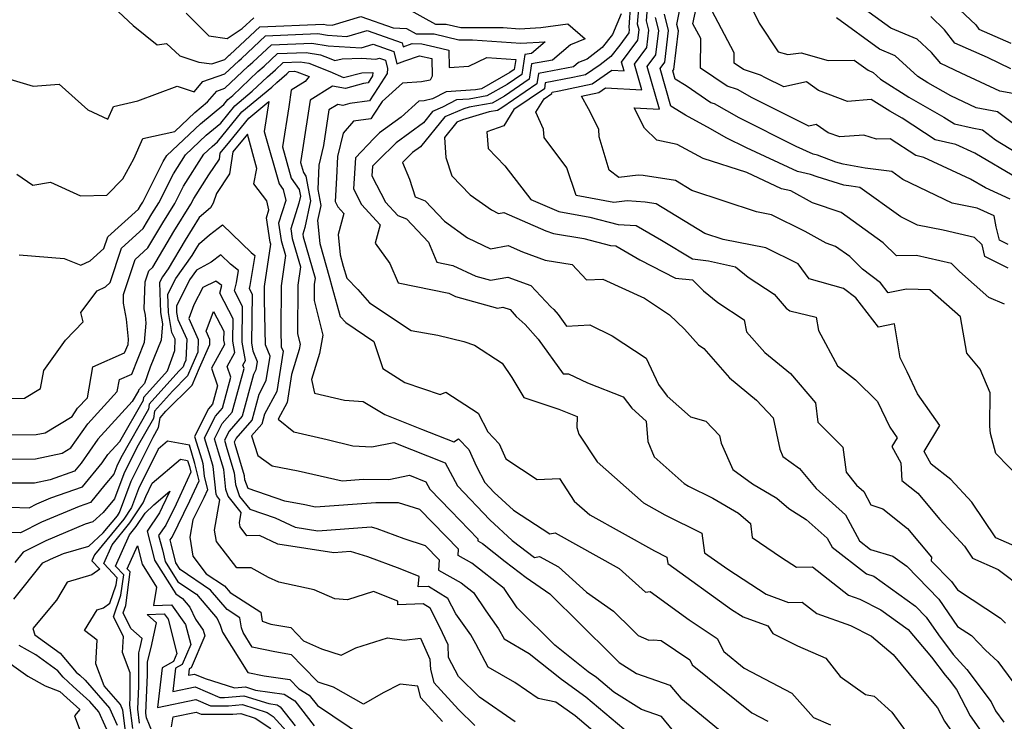
# Model space of a CAD drawing. Extents: x 1966594 to 1974796, y 2863029 to 2866063.
# Drawn here: x 1966936 to 1967134, y 2864958 to 2865099 of the extents above; entities that cross this region are included whole.
import ezdxf

# ---------------------------------------------------------------- set-up
doc = ezdxf.new("R2010")
doc.units = 0

msp = doc.modelspace()

# ---------------------------------------------------------------- linework, layer by layer
at = {"layer": 'Unknown_Line_Type', "color": 0}
for points in [[(1967120.51, 2865105.44, 3086), (1967128.02, 2865098.34, 3086), (1967128.64, 2865097.52, 3086), (1967135.04, 2865094.68, 3086)], [(1967058.64, 2865102.82, 3062), (1967058.26, 2865097.8, 3062), (1967058.36, 2865097.43, 3062), (1967058.28, 2865096.73, 3062), (1967056.45, 2865094.27, 3062), (1967054.66, 2865092, 3062), (1967052.49, 2865090.32, 3062), (1967049.58, 2865088.3, 3062), (1967047.05, 2865087.76, 3062), (1967041.49, 2865086.73, 3062), (1967041.3, 2865085.51, 3062), (1967035.19, 2865081.36, 3062), (1967033.15, 2865078.1, 3062), (1967029.73, 2865076.88, 3062), (1967030.03, 2865073.51, 3062), (1967033.38, 2865070.02, 3062), (1967038.59, 2865063.28, 3062), (1967044.21, 2865060.88, 3062), (1967050.47, 2865059.72, 3062), (1967056.1, 2865058.26, 3062), (1967059.77, 2865058.05, 3062), (1967064.87, 2865055.07, 3062), (1967071.05, 2865051.32, 3062), (1967074.28, 2865050.97, 3062), (1967079.72, 2865049.75, 3062), (1967082.26, 2865047.68, 3062), (1967087.47, 2865044.25, 3062), (1967089.87, 2865041.41, 3062), (1967090.66, 2865040.9, 3062), (1967095.93, 2865039.61, 3062), (1967096.43, 2865036.97, 3062), (1967100.25, 2865029.81, 3062), (1967103.81, 2865027.06, 3062), (1967108.25, 2865022.65, 3062), (1967110.72, 2865017.49, 3062), (1967112.2, 2865015.38, 3062), (1967111.15, 2865013.62, 3062), (1967112.97, 2865010.38, 3062), (1967113.16, 2865006.81, 3062), (1967116.35, 2865004.24, 3062), (1967120.77, 2864998.99, 3062), (1967125.73, 2864993.6, 3062), (1967127.34, 2864991.22, 3062), (1967132.52, 2864988.93, 3062), (1967137.65, 2864985.02, 3062)], [(1967082.04, 2865103.64, 3078), (1967084.47, 2865098.68, 3078), (1967088.29, 2865092.97, 3078), (1967090.23, 2865092.42, 3078), (1967092.93, 2865092.72, 3078), (1967098.34, 2865091.22, 3078), (1967103.57, 2865091.27, 3078), (1967106.38, 2865089.24, 3078), (1967107.41, 2865088.8, 3078), (1967108.89, 2865087.46, 3078), (1967114.57, 2865083.86, 3078), (1967121.59, 2865079.82, 3078), (1967123.72, 2865078.44, 3078), (1967127.26, 2865077.65, 3078), (1967129.37, 2865077.27, 3078), (1967131.98, 2865075.29, 3078), (1967139.38, 2865070.79, 3078)], [(1967135.46, 2865084.54, 3082), (1967132.86, 2865085.01, 3082), (1967125.07, 2865088.68, 3082), (1967120.97, 2865090.63, 3082), (1967119.14, 2865092.84, 3082), (1967116.25, 2865095.47, 3082), (1967110.92, 2865097.73, 3082), (1967102.21, 2865104.04, 3082)], [(1966955.66, 2865100.97, 3056), (1966958.62, 2865098.22, 3056), (1966963.47, 2865094.33, 3056), (1966965.37, 2865094.62, 3056), (1966968.05, 2865092.17, 3056), (1966971.87, 2865090.88, 3056), (1966974.47, 2865090.51, 3056), (1966977.08, 2865091.42, 3056), (1966977.94, 2865092.24, 3056), (1966978.11, 2865092.38, 3056), (1966984.07, 2865097.96, 3056), (1966996.92, 2865098.5, 3056), (1966997.49, 2865098.4, 3056), (1966998.63, 2865098.33, 3056), (1967004.43, 2865100.05, 3056), (1967010.88, 2865097.74, 3056), (1967013.59, 2865097.65, 3056), (1967015.54, 2865096.59, 3056), (1967019.12, 2865096.53, 3056), (1967024.12, 2865095.36, 3056), (1967026.84, 2865095.36, 3056), (1967036.56, 2865094.69, 3056), (1967041.43, 2865094.95, 3056), (1967038.73, 2865092.63, 3056), (1967037.36, 2865092.38, 3056), (1967036.75, 2865088.42, 3056), (1967033.8, 2865086.41, 3056), (1967029.71, 2865084.07, 3056), (1967026.16, 2865083.45, 3056), (1967023.64, 2865083.29, 3056), (1967020.85, 2865081.82, 3056), (1967018.83, 2865080.97, 3056), (1967017, 2865078.69, 3056), (1967011.48, 2865074.67, 3056), (1967007.93, 2865071.2, 3056), (1967006.76, 2865069.97, 3056), (1967006.64, 2865068, 3056), (1967009.36, 2865062.75, 3056), (1967011.82, 2865060.07, 3056), (1967013.56, 2865059.38, 3056), (1967018.02, 2865054.66, 3056), (1967019.69, 2865050.67, 3056), (1967022.93, 2865050.01, 3056), (1967027.54, 2865047.84, 3056), (1967030.47, 2865047.03, 3056), (1967033.96, 2865047.67, 3056), (1967038.57, 2865046, 3056), (1967042.6, 2865041.68, 3056), (1967043.19, 2865041.15, 3056), (1967044.06, 2865040.16, 3056), (1967045.73, 2865037.82, 3056), (1967050.42, 2865038.05, 3056), (1967054.93, 2865035.89, 3056), (1967061.75, 2865031.39, 3056), (1967064.26, 2865026.09, 3056), (1967065.99, 2865023.75, 3056), (1967070.68, 2865019.61, 3056), (1967073.75, 2865018.75, 3056), (1967076.53, 2865015.83, 3056), (1967076.84, 2865014.31, 3056), (1967079.15, 2865009.02, 3056), (1967083.16, 2865006.12, 3056), (1967088, 2865003.27, 3056), (1967090.44, 2865001.17, 3056), (1967093.94, 2864998.97, 3056), (1967098.13, 2864995.24, 3056), (1967099.12, 2864993.4, 3056), (1967106.05, 2864988.06, 3056), (1967107.55, 2864987.6, 3056), (1967115.91, 2864981.57, 3056), (1967118.07, 2864979.35, 3056), (1967120.52, 2864975.78, 3056), (1967123.5, 2864971.8, 3056), (1967126.21, 2864968.81, 3056), (1967131.11, 2864962.3, 3056), (1967132.01, 2864960.53, 3056), (1967133.66, 2864958.21, 3056)], [(1966969.3, 2865100.7, 3058), (1966973.88, 2865096.14, 3058), (1966977.56, 2865095.61, 3058), (1966980.58, 2865097.6, 3058), (1966982.88, 2865099.75, 3058)], [(1967013.71, 2865101.62, 3058), (1967019.42, 2865098.53, 3058), (1967021.55, 2865098.5, 3058), (1967024.52, 2865097.8, 3058), (1967033.04, 2865097.81, 3058), (1967036.28, 2865097.58, 3058), (1967040.57, 2865097.82, 3058), (1967045.99, 2865098.54, 3058), (1967049.5, 2865095.57, 3058), (1967046.54, 2865094.38, 3058), (1967042.94, 2865091.27, 3058), (1967038.74, 2865090.5, 3058), (1967038.27, 2865087.45, 3058), (1967033.27, 2865084.05, 3058), (1967030.79, 2865082.63, 3058), (1967026.2, 2865081.83, 3058), (1967025.1, 2865081.51, 3058), (1967021.27, 2865079.9, 3058), (1967016.38, 2865073.83, 3058), (1967014.8, 2865072.68, 3058), (1967012.81, 2865070.73, 3058), (1967014.18, 2865067.38, 3058), (1967015.32, 2865063.83, 3058), (1967017.33, 2865063.03, 3058), (1967021.2, 2865058.94, 3058), (1967025.87, 2865055.59, 3058), (1967030.48, 2865053.33, 3058), (1967034.01, 2865054.02, 3058), (1967036.87, 2865052.77, 3058), (1967041.47, 2865051.1, 3058), (1967046.88, 2865050.19, 3058), (1967049.75, 2865047.11, 3058), (1967053.08, 2865047.24, 3058), (1967061.44, 2865043.47, 3058), (1967066.46, 2865040.1, 3058), (1967069.46, 2865037.18, 3058), (1967072.27, 2865034.03, 3058), (1967073.34, 2865033.34, 3058), (1967078.51, 2865027.4, 3058), (1967083.97, 2865022.91, 3058), (1967087.32, 2865019.39, 3058), (1967088.61, 2865013.11, 3058), (1967089.25, 2865011.64, 3058), (1967092.58, 2865009.23, 3058), (1967095.91, 2865005.16, 3058), (1967101.81, 2864999.91, 3058), (1967104.66, 2864994.64, 3058), (1967106.86, 2864992.95, 3058), (1967111.34, 2864991.57, 3058), (1967114.13, 2864989.56, 3058), (1967120.62, 2864982.92, 3058), (1967124.34, 2864977.49, 3058), (1967127.18, 2864975.64, 3058), (1967129.99, 2864972.68, 3058), (1967132.45, 2864970.43, 3058), (1967135.45, 2864966.35, 3058)], [(1967056.73, 2865100.57, 3060), (1967054.97, 2865096.43, 3060), (1967052.93, 2865093.84, 3060), (1967049.87, 2865091.47, 3060), (1967048.14, 2865090.78, 3060), (1967047.14, 2865089.91, 3060), (1967040.11, 2865088.61, 3060), (1967039.78, 2865086.48, 3060), (1967032.74, 2865081.69, 3060), (1967031.86, 2865081.18, 3060), (1967030.23, 2865080.9, 3060), (1967024.85, 2865079.31, 3060), (1967023.72, 2865078.83, 3060), (1967021.19, 2865075.71, 3060), (1967021.5, 2865071.74, 3060), (1967022.67, 2865068.02, 3060), (1967026.36, 2865064.22, 3060), (1967030.64, 2865061.16, 3060), (1967032.07, 2865060.45, 3060), (1967033.17, 2865060.67, 3060), (1967041.56, 2865057, 3060), (1967043.1, 2865056.44, 3060), (1967049.25, 2865055.4, 3060), (1967054.57, 2865054.02, 3060), (1967055.68, 2865053.96, 3060), (1967060.5, 2865051.14, 3060), (1967067.66, 2865047.45, 3060), (1967071.05, 2865047.09, 3060), (1967073.29, 2865044.94, 3060), (1967076.2, 2865042.57, 3060), (1967081.48, 2865039.08, 3060), (1967081.95, 2865036.7, 3060), (1967085.59, 2865032.51, 3060), (1967090.75, 2865028.27, 3060), (1967095.78, 2865022.43, 3060), (1967096.27, 2865018.54, 3060), (1967101.29, 2865013.47, 3060), (1967101.94, 2865008.44, 3060), (1967104.02, 2865005.89, 3060), (1967105.5, 2865004.58, 3060), (1967106.93, 2865001.94, 3060), (1967109.34, 2865001.09, 3060), (1967114.28, 2864997.12, 3060), (1967119.12, 2864991.37, 3060), (1967119.07, 2864990.68, 3060), (1967123.16, 2864986.49, 3060), (1967124.32, 2864984.8, 3060), (1967133.01, 2864979.16, 3060), (1967133.99, 2864978.13, 3060)], [(1967136.34, 2864993.4, 3064), (1967132.04, 2864995.3, 3064), (1967127.2, 2865002.42, 3064), (1967122.98, 2865007.02, 3064), (1967119.05, 2865010.05, 3064), (1967117.62, 2865012.61, 3064), (1967120.76, 2865017.88, 3064), (1967116.31, 2865024.22, 3064), (1967114.2, 2865028.63, 3064), (1967112.83, 2865031.42, 3064), (1967111.69, 2865038.28, 3064), (1967108.45, 2865037.64, 3064), (1967103.94, 2865043.52, 3064), (1967101.45, 2865045.41, 3064), (1967094.55, 2865047.31, 3064), (1967092.29, 2865050.33, 3064), (1967085.84, 2865053.56, 3064), (1967077.27, 2865055.2, 3064), (1967073.56, 2865056.42, 3064), (1967063.76, 2865062.42, 3064), (1967061.54, 2865062.76, 3064), (1967057.97, 2865062.98, 3064), (1967055.28, 2865062.66, 3064), (1967047.67, 2865064.05, 3064), (1967045.8, 2865069.62, 3064), (1967041.25, 2865075.73, 3064), (1967041.09, 2865077.41, 3064), (1967039.61, 2865080.83, 3064), (1967041.29, 2865083.5, 3064), (1967042.82, 2865084.54, 3064), (1967042.87, 2865084.85, 3064), (1967044.26, 2865085.11, 3064), (1967050.91, 2865086.53, 3064), (1967054.88, 2865089.28, 3064), (1967057.31, 2865089.15, 3064), (1967056.82, 2865090.86, 3064), (1967060.09, 2865095.27, 3064), (1967060.33, 2865097.37, 3064), (1967060.05, 2865098.48, 3064), (1967060.34, 2865102.3, 3064)], [(1967137.28, 2865006.85, 3066), (1967132.02, 2865012.21, 3066), (1967131.01, 2865016.23, 3066), (1967130.83, 2865017.72, 3066), (1967130.94, 2865024.44, 3066), (1967128.93, 2865029.18, 3066), (1967126.21, 2865032.38, 3066), (1967124.93, 2865039.69, 3066), (1967118.78, 2865045.13, 3066), (1967114.06, 2865045.24, 3066), (1967110.41, 2865044.51, 3066), (1967108.88, 2865046.51, 3066), (1967105.27, 2865049.25, 3066), (1967102.67, 2865051.79, 3066), (1967099.85, 2865053.83, 3066), (1967097.92, 2865054.46, 3066), (1967093.7, 2865056.81, 3066), (1967086.95, 2865060.21, 3066), (1967083.91, 2865060.79, 3066), (1967070.92, 2865065.06, 3066), (1967067.65, 2865067.06, 3066), (1967061.14, 2865068.08, 3066), (1967060.18, 2865068.13, 3066), (1967056.28, 2865067.68, 3066), (1967054.35, 2865069.19, 3066), (1967052.3, 2865075.89, 3066), (1967052.25, 2865077.42, 3066), (1967050.18, 2865081.49, 3066), (1967048.74, 2865084.01, 3066), (1967052.24, 2865084.75, 3066), (1967053.59, 2865085.69, 3066), (1967060.87, 2865085.29, 3066), (1967059.4, 2865090.43, 3066), (1967061.91, 2865093.81, 3066), (1967062.31, 2865097.31, 3066), (1967061.84, 2865099.16, 3066), (1967062.04, 2865101.78, 3066)], [(1967134.53, 2865049.47, 3070), (1967129.87, 2865051.8, 3070), (1967129.29, 2865054.17, 3070), (1967127.79, 2865055.61, 3070), (1967121.44, 2865057.09, 3070), (1967116.29, 2865058.14, 3070), (1967112.92, 2865059.75, 3070), (1967104.74, 2865065.7, 3070), (1967102.96, 2865065.93, 3070), (1967101.48, 2865066.18, 3070), (1967096.12, 2865067.79, 3070), (1967094.8, 2865068.28, 3070), (1967092.17, 2865068.89, 3070), (1967081.92, 2865073.64, 3070), (1967077.86, 2865075.68, 3070), (1967074.71, 2865077.44, 3070), (1967069.65, 2865080.21, 3070), (1967066.72, 2865082.02, 3070), (1967064.55, 2865089.56, 3070), (1967065.54, 2865090.88, 3070), (1967066.26, 2865097.2, 3070), (1967065.42, 2865100.52, 3070)], [(1967134.51, 2865054.23, 3072), (1967132.76, 2865055.11, 3072), (1967132.11, 2865057.76, 3072), (1967131.72, 2865059.96, 3072), (1967128.33, 2865061.51, 3072), (1967123.26, 2865062.55, 3072), (1967113.36, 2865067.29, 3072), (1967111.15, 2865068.9, 3072), (1967105.81, 2865069.59, 3072), (1967101.37, 2865070.35, 3072), (1967099.88, 2865070.79, 3072), (1967096.22, 2865072.15, 3072), (1967095.34, 2865072.36, 3072), (1967091.93, 2865073.94, 3072), (1967080.48, 2865079.7, 3072), (1967075.48, 2865082.49, 3072), (1967074.79, 2865082.71, 3072), (1967069.82, 2865086.08, 3072), (1967067.62, 2865087.43, 3072), (1967067.13, 2865089.13, 3072), (1967067.35, 2865089.42, 3072), (1967068.24, 2865097.14, 3072), (1967067.92, 2865098.41, 3072), (1967068.46, 2865101.1, 3072)], [(1967134.91, 2865063.36, 3074), (1967129.97, 2865065.63, 3074), (1967126.99, 2865067.37, 3074), (1967117.57, 2865071.72, 3074), (1967115.96, 2865072.08, 3074), (1967110.78, 2865075.45, 3074), (1967108.06, 2865075.39, 3074), (1967105.53, 2865076.21, 3074), (1967100.67, 2865075.87, 3074), (1967098.32, 2865076.65, 3074), (1967095.95, 2865078.36, 3074), (1967094.43, 2865078.02, 3074), (1967083.1, 2865083.72, 3074), (1967080.11, 2865085.39, 3074), (1967078.05, 2865086.05, 3074), (1967072.68, 2865089.69, 3074), (1967072.73, 2865095.59, 3074), (1967071.16, 2865098.54, 3074), (1967071.79, 2865101.66, 3074)], [(1967136.44, 2865067.52, 3076), (1967127.83, 2865072.56, 3076), (1967124, 2865074.33, 3076), (1967119.84, 2865075.26, 3076), (1967113.19, 2865079.58, 3076), (1967110.76, 2865080.99, 3076), (1967107, 2865083.37, 3076), (1967102.26, 2865082.95, 3076), (1967096.4, 2865085.15, 3076), (1967093.99, 2865086.89, 3076), (1967089.42, 2865085.88, 3076), (1967085.72, 2865087.74, 3076), (1967084.74, 2865088.28, 3076), (1967081.31, 2865089.39, 3076), (1967079.43, 2865090.66, 3076), (1967079.45, 2865092.72, 3076), (1967074.93, 2865101.25, 3076)], [(1967133.77, 2865042.2, 3068), (1967130.67, 2865043.6, 3068), (1967124.77, 2865048.83, 3068), (1967123.16, 2865050.38, 3068), (1967116.13, 2865052.01, 3068), (1967112.06, 2865051.96, 3068), (1967109.42, 2865054.54, 3068), (1967100.97, 2865060.68, 3068), (1967095.19, 2865062.57, 3068), (1967090.83, 2865064.99, 3068), (1967088.99, 2865065.42, 3068), (1967081.99, 2865068.66, 3068), (1967073.19, 2865071.53, 3068), (1967067.98, 2865074.3, 3068), (1967063.89, 2865075.18, 3068), (1967061.42, 2865077.57, 3068), (1967059.38, 2865081.71, 3068), (1967064.44, 2865081.43, 3068), (1967061.98, 2865089.99, 3068), (1967063.72, 2865092.35, 3068), (1967064.29, 2865097.25, 3068), (1967063.63, 2865099.84, 3068)], [(1967139.13, 2865075.82, 3080), (1967132.41, 2865080.9, 3080), (1967128.08, 2865081.69, 3080), (1967122.99, 2865084.09, 3080), (1967118.37, 2865086.74, 3080), (1967116.4, 2865087.99, 3080), (1967111.83, 2865092.13, 3080), (1967108.65, 2865093.48, 3080), (1967100, 2865099.76, 3080)], [(1967135.08, 2865089.54, 3084), (1967130.37, 2865091.78, 3084), (1967123.79, 2865094.7, 3084), (1967121.76, 2865097.39, 3084), (1967118.96, 2865100.04, 3084)], [(1966929.32, 2865088.8, 3054), (1966938.53, 2865086.03, 3054), (1966943.76, 2865086.43, 3054), (1966949.56, 2865081.26, 3054), (1966953.56, 2865079.43, 3054), (1966954.68, 2865081.98, 3054), (1966959.58, 2865083.07, 3054), (1966967.48, 2865086.01, 3054), (1966970.88, 2865084.88, 3054), (1966972.66, 2865086.98, 3054), (1966977.08, 2865088.52, 3054), (1966979.86, 2865091.15, 3054), (1966980.39, 2865091.62, 3054), (1966985.26, 2865096.17, 3054), (1966995.75, 2865096.6, 3054), (1966997.68, 2865096.28, 3054), (1967001.56, 2865096.05, 3054), (1967005.67, 2865097.26, 3054), (1967012.72, 2865094.74, 3054), (1967012.91, 2865093.94, 3054), (1967014.7, 2865094.6, 3054), (1967016.68, 2865094.57, 3054), (1967019.26, 2865093.96, 3054), (1967022.11, 2865093.31, 3054), (1967022.18, 2865089.78, 3054), (1967026.12, 2865090.03, 3054), (1967029.74, 2865091.81, 3054), (1967035.54, 2865091.41, 3054), (1967035.23, 2865089.38, 3054), (1967034.33, 2865088.77, 3054), (1967028.64, 2865085.51, 3054), (1967027.48, 2865085.31, 3054), (1967021.58, 2865084.93, 3054), (1967018.82, 2865083.47, 3054), (1967017.16, 2865083.11, 3054), (1967016.05, 2865083.05, 3054), (1967012.48, 2865079.81, 3054), (1967008.16, 2865076.66, 3054), (1967007, 2865075.52, 3054), (1967003.31, 2865071.63, 3054), (1967002.93, 2865065.43, 3054), (1967004.56, 2865062.29, 3054), (1967008.32, 2865058.18, 3054), (1967007.28, 2865054.48, 3054), (1967010.24, 2865050.43, 3054), (1967011.88, 2865046.51, 3054), (1967022.09, 2865044.42, 3054), (1967023.42, 2865043.79, 3054), (1967031.87, 2865041.46, 3054), (1967032.96, 2865041.66, 3054), (1967034.4, 2865041.13, 3054), (1967035.66, 2865039.78, 3054), (1967037.44, 2865038.18, 3054), (1967040.04, 2865035.23, 3054), (1967045.05, 2865028.2, 3054), (1967046.18, 2865028.25, 3054), (1967049.97, 2865026.45, 3054), (1967057.17, 2865023.58, 3054), (1967058.85, 2865021.31, 3054), (1967061.75, 2865018.75, 3054), (1967062.08, 2865014.64, 3054), (1967063.34, 2865011.57, 3054), (1967069.43, 2865006.21, 3054), (1967070.28, 2865005.68, 3054), (1967075.18, 2865003.23, 3054), (1967080.29, 2865000.22, 3054), (1967082.71, 2864998.14, 3054), (1967083.06, 2864995.36, 3054), (1967088.97, 2864991.3, 3054), (1967092.01, 2864989.41, 3054), (1967095.2, 2864989.44, 3054), (1967102.45, 2864983.76, 3054), (1967104.71, 2864982.95, 3054), (1967108.94, 2864980.79, 3054), (1967114.43, 2864976.83, 3054), (1967119.11, 2864971.3, 3054), (1967121.84, 2864967.65, 3054), (1967122.66, 2864966.75, 3054), (1967124.15, 2864964.77, 3054), (1967126.86, 2864959.48, 3054), (1967131.8, 2864952.52, 3054)], [(1966935.26, 2865068.37, 3052), (1966938.49, 2865066.15, 3052), (1966942.02, 2865066.75, 3052), (1966948.08, 2865064.03, 3052), (1966953.36, 2865064.15, 3052), (1966956.57, 2865067.41, 3052), (1966958.78, 2865071.43, 3052), (1966960.56, 2865075.51, 3052), (1966967.01, 2865076.95, 3052), (1966971.04, 2865080.73, 3052), (1966973.6, 2865082.88, 3052), (1966975.43, 2865085.04, 3052), (1966977.09, 2865085.61, 3052), (1966981.78, 2865090.07, 3052), (1966982.67, 2865090.85, 3052), (1966986.44, 2865094.38, 3052), (1966994.57, 2865094.71, 3052), (1966997.87, 2865094.16, 3052), (1967004.49, 2865093.76, 3052), (1967006.9, 2865094.48, 3052), (1967011.04, 2865093, 3052), (1967011.63, 2865090.52, 3052), (1967013.22, 2865091.1, 3052), (1967016.22, 2865092.17, 3052), (1967018.67, 2865091.61, 3052), (1967018.74, 2865088.06, 3052), (1967018.35, 2865087.25, 3052), (1967016.62, 2865086.88, 3052), (1967012.75, 2865086.66, 3052), (1967008.67, 2865082.95, 3052), (1967007, 2865080.39, 3052), (1967006.42, 2865079.49, 3052), (1967002.92, 2865079.01, 3052), (1967000.83, 2865076.58, 3052), (1966999.74, 2865071.89, 3052), (1966999.52, 2865067.61, 3052), (1966999.22, 2865062.87, 3052), (1966999.77, 2865061.82, 3052), (1967001.02, 2865060.45, 3052), (1966999.82, 2865056.2, 3052), (1967000.23, 2865052.13, 3052), (1967000.85, 2865049.88, 3052), (1967001.57, 2865047.49, 3052), (1967003.8, 2865045.15, 3052), (1967006.14, 2865042.48, 3052), (1967014.51, 2865036.92, 3052), (1967019.86, 2865036.01, 3052), (1967025.08, 2865034.71, 3052), (1967027.25, 2865034, 3052), (1967032.82, 2865030.36, 3052), (1967034.76, 2865027.5, 3052), (1967037.15, 2865023.45, 3052), (1967044.18, 2865021.14, 3052), (1967047.91, 2865019.67, 3052), (1967047.84, 2865017.48, 3052), (1967048.25, 2865016.08, 3052), (1967051.88, 2865010.53, 3052), (1967061.21, 2865002.34, 3052), (1967065.54, 2864999.93, 3052), (1967072.95, 2864996.21, 3052), (1967073.52, 2864992.27, 3052), (1967078.15, 2864988.95, 3052), (1967085.89, 2864983.97, 3052), (1967090.37, 2864982.31, 3052), (1967093.15, 2864982.33, 3052), (1967096.04, 2864980.07, 3052), (1967102.84, 2864977.64, 3052), (1967107.03, 2864975.5, 3052), (1967111.44, 2864971.8, 3052), (1967116.26, 2864966.03, 3052), (1967120.32, 2864961.12, 3052), (1967121.71, 2864958.42, 3052), (1967124.51, 2864954.47, 3052)], [(1966935.74, 2865052.18, 3050), (1966944.76, 2865051.4, 3050), (1966948.11, 2865050.08, 3050), (1966949.98, 2865050.97, 3050), (1966952.76, 2865053.45, 3050), (1966953.52, 2865055.75, 3050), (1966959.68, 2865061.3, 3050), (1966960.17, 2865062.12, 3050), (1966960.56, 2865062.74, 3050), (1966964.67, 2865070.9, 3050), (1966965.44, 2865072.12, 3050), (1966972.19, 2865078.47, 3050), (1966976.84, 2865082.37, 3050), (1966977.66, 2865083.37, 3050), (1966978.66, 2865084.2, 3050), (1966983.7, 2865088.98, 3050), (1966984.96, 2865090.08, 3050), (1966987.63, 2865092.58, 3050), (1966993.4, 2865092.82, 3050), (1966996.29, 2865092.34, 3050), (1966998.02, 2865091.66, 3050), (1966999.15, 2865091.17, 3050), (1967000.66, 2865091.55, 3050), (1967004.62, 2865091.65, 3050), (1967007.43, 2865091.48, 3050), (1967008.14, 2865091.69, 3050), (1967009.36, 2865091.25, 3050), (1967009.76, 2865089.61, 3050), (1967009.7, 2865088.56, 3050), (1967007.89, 2865085.76, 3050), (1967006.15, 2865083.11, 3050), (1967002.2, 2865082.57, 3050), (1967000.77, 2865082.18, 3050), (1966999.75, 2865082.34, 3050), (1966997.98, 2865081.26, 3050), (1966996.9, 2865074.1, 3050), (1966995.99, 2865070.16, 3050), (1966995.73, 2865065.28, 3050), (1966996.35, 2865062.06, 3050), (1966995.72, 2865059.08, 3050), (1966996.19, 2865054.43, 3050), (1966998.09, 2865047.5, 3050), (1966998.6, 2865045.8, 3050), (1967000.28, 2865039.77, 3050), (1967001.38, 2865038.52, 3050), (1967007.05, 2865034.75, 3050), (1967008.82, 2865029.31, 3050), (1967013.25, 2865026.5, 3050), (1967020.33, 2865024.09, 3050), (1967021.49, 2865024.57, 3050), (1967028, 2865020.32, 3050), (1967029.92, 2865016.55, 3050), (1967032.2, 2865014.19, 3050), (1967033.52, 2865011.18, 3050), (1967039.82, 2865007, 3050), (1967044.35, 2865007.17, 3050), (1967047.32, 2865002.62, 3050), (1967050.45, 2864999.87, 3050), (1967063.43, 2864992.66, 3050), (1967065.92, 2864991.41, 3050), (1967066.11, 2864990.09, 3050), (1967078.94, 2864980.89, 3050), (1967081.23, 2864979.41, 3050), (1967086.23, 2864977.56, 3050), (1967087.22, 2864976.04, 3050), (1967092.18, 2864973.58, 3050), (1967097.89, 2864971.1, 3050), (1967100.75, 2864967.4, 3050), (1967105.86, 2864963.78, 3050), (1967107.61, 2864963.46, 3050), (1967111.16, 2864960.24, 3050), (1967115.83, 2864953.84, 3050)], [(1966931.41, 2865023.24, 3048), (1966936.78, 2865023.32, 3048), (1966940, 2865025.27, 3048), (1966940.68, 2865028.92, 3048), (1966945.05, 2865034.98, 3048), (1966948.61, 2865038.69, 3048), (1966948.09, 2865040.57, 3048), (1966951.39, 2865044.92, 3048), (1966953.05, 2865045.71, 3048), (1966954, 2865046.56, 3048), (1966956.27, 2865053.47, 3048), (1966960.65, 2865057.41, 3048), (1966962.39, 2865060.37, 3048), (1966963.79, 2865062.6, 3048), (1966966.73, 2865068.43, 3048), (1966969.15, 2865072.26, 3048), (1966973.34, 2865076.2, 3048), (1966976.23, 2865078.63, 3048), (1966979.08, 2865082.12, 3048), (1966982.59, 2865085.02, 3048), (1966985.61, 2865087.9, 3048), (1966987.24, 2865089.32, 3048), (1966988.82, 2865090.79, 3048), (1966992.22, 2865090.93, 3048), (1966993.93, 2865090.64, 3048), (1966998.16, 2865089, 3048), (1967000.92, 2865087.8, 3048), (1967004.59, 2865088.73, 3048), (1967006.8, 2865088.79, 3048), (1967006.78, 2865088.09, 3048), (1967005.89, 2865086.74, 3048), (1967004.96, 2865086.61, 3048), (1967001.31, 2865085.6, 3048), (1966998.71, 2865086.02, 3048), (1966994.2, 2865083.25, 3048), (1966992.69, 2865073.25, 3048), (1966992.28, 2865070.69, 3048), (1966992.85, 2865068.7, 3048), (1966993.35, 2865067.97, 3048), (1966994.3, 2865063.01, 3048), (1966993.18, 2865057.67, 3048), (1966992.74, 2865056.29, 3048), (1966992.83, 2865055.76, 3048), (1966995.23, 2865047.43, 3048), (1966995.05, 2865046.21, 3048), (1966995.04, 2865042.96, 3048), (1966996.75, 2865036.01, 3048), (1966996.07, 2865032.31, 3048), (1966994.48, 2865027.09, 3048), (1966995.09, 2865024.37, 3048), (1967001.13, 2865022.93, 3048), (1967004.87, 2865022.69, 3048), (1967009.23, 2865020.03, 3048), (1967016.59, 2865017.12, 3048), (1967023.12, 2865014.59, 3048), (1967024.06, 2865015.19, 3048), (1967026.11, 2865013.06, 3048), (1967027.63, 2865009.6, 3048), (1967029.35, 2865006.37, 3048), (1967031.22, 2865004.41, 3048), (1967035.09, 2865000.86, 3048), (1967042.41, 2864996.05, 3048), (1967043.47, 2864996.27, 3048), (1967056.33, 2864989.13, 3048), (1967061.61, 2864984.38, 3048), (1967062.55, 2864984.51, 3048), (1967070.43, 2864978.8, 3048), (1967076.06, 2864975.03, 3048), (1967077.34, 2864972.41, 3048), (1967081.43, 2864969.11, 3048), (1967091.01, 2864964.09, 3048), (1967095.42, 2864959.18, 3048), (1967098.79, 2864957.72, 3048)], [(1966931.85, 2865015.95, 3046), (1966939.16, 2865016.02, 3046), (1966940.95, 2865016.39, 3046), (1966946.36, 2865019.67, 3046), (1966947.48, 2865021.3, 3046), (1966949.46, 2865023.44, 3046), (1966950.53, 2865029.67, 3046), (1966956.93, 2865032.45, 3046), (1966957.61, 2865034.15, 3046), (1966957.7, 2865035.18, 3046), (1966957.29, 2865039.25, 3046), (1966956.67, 2865042.43, 3046), (1966956.73, 2865044.2, 3046), (1966959.02, 2865051.19, 3046), (1966961.61, 2865053.53, 3046), (1966964.62, 2865058.61, 3046), (1966967.02, 2865062.46, 3046), (1966968.79, 2865065.97, 3046), (1966972.86, 2865072.41, 3046), (1966974.49, 2865073.94, 3046), (1966975.61, 2865074.88, 3046), (1966980.49, 2865080.86, 3046), (1966986.52, 2865085.84, 3046), (1966987.53, 2865086.81, 3046), (1966989.53, 2865088.55, 3046), (1966990.01, 2865089, 3046), (1966991.05, 2865089.04, 3046), (1966991.57, 2865088.95, 3046), (1966994.02, 2865088, 3046), (1966993.24, 2865086.99, 3046), (1966990.41, 2865085.25, 3046), (1966989.9, 2865081.89, 3046), (1966988.63, 2865073.82, 3046), (1966990.43, 2865067.57, 3046), (1966992, 2865065.25, 3046), (1966992.25, 2865063.95, 3046), (1966991.96, 2865062.56, 3046), (1966990.3, 2865057.39, 3046), (1966990.62, 2865055.4, 3046), (1966992.26, 2865049.72, 3046), (1966991.72, 2865046.06, 3046), (1966991.67, 2865036.24, 3046), (1966992.18, 2865034.19, 3046), (1966991.98, 2865033.09, 3046), (1966990.45, 2865028.07, 3046), (1966989.57, 2865022.48, 3046), (1966987.78, 2865019.12, 3046), (1966990.92, 2865016.59, 3046), (1966997.62, 2865015.03, 3046), (1967002.81, 2865013.79, 3046), (1967006.59, 2865013.55, 3046), (1967011.01, 2865014.46, 3046), (1967021.34, 2865010.35, 3046), (1967023.81, 2865005.72, 3046), (1967030.36, 2864998.86, 3046), (1967034.83, 2864994.75, 3046), (1967039.32, 2864991.32, 3046), (1967040.34, 2864991.53, 3046), (1967044.14, 2864989.42, 3046), (1967049.75, 2864984.37, 3046), (1967055.21, 2864980.56, 3046), (1967058.97, 2864976.85, 3046), (1967060.16, 2864975.67, 3046), (1967062.28, 2864974.71, 3046), (1967063.25, 2864974.8, 3046), (1967064.75, 2864974.64, 3046), (1967070.51, 2864970.77, 3046), (1967071, 2864969.78, 3046), (1967083.03, 2864960.09, 3046), (1967086.24, 2864958.4, 3046)], [(1966929.99, 2865011.07, 3044), (1966938.99, 2865011.15, 3044), (1966944.36, 2865012.26, 3044), (1966946.13, 2865013.33, 3044), (1966949.51, 2865018.21, 3044), (1966955.44, 2865024.65, 3044), (1966955.86, 2865027.1, 3044), (1966958.38, 2865028.19, 3044), (1966960.94, 2865034.57, 3044), (1966961.28, 2865038.42, 3044), (1966961.11, 2865040.03, 3044), (1966960.87, 2865041.28, 3044), (1966961.05, 2865046.73, 3044), (1966961.77, 2865048.92, 3044), (1966962.58, 2865049.65, 3044), (1966966.84, 2865056.86, 3044), (1966970.26, 2865062.32, 3044), (1966970.85, 2865063.5, 3044), (1966973.82, 2865068.2, 3044), (1966975.97, 2865071.4, 3044), (1966976.15, 2865072.6, 3044), (1966978.06, 2865074.89, 3044), (1966981.91, 2865079.61, 3044), (1966985.92, 2865082.93, 3044), (1966984.98, 2865076.95, 3044), (1966988, 2865066.44, 3044), (1966988.81, 2865065.25, 3044), (1966989.32, 2865063.06, 3044), (1966987.85, 2865058.5, 3044), (1966988.41, 2865055.05, 3044), (1966989.29, 2865052.01, 3044), (1966988.39, 2865045.9, 3044), (1966988.35, 2865036.97, 3044), (1966988.41, 2865033.65, 3044), (1966988.76, 2865032.81, 3044), (1966987.49, 2865024.67, 3044), (1966985.05, 2865020.11, 3044), (1966984.5, 2865018.09, 3044), (1966982.46, 2865015.77, 3044), (1966983.69, 2865011.83, 3044), (1966986.57, 2865009.72, 3044), (1966991.81, 2865008.71, 3044), (1967000.66, 2865006.73, 3044), (1967004.92, 2865007.05, 3044), (1967010.06, 2865007.02, 3044), (1967014.17, 2865007.87, 3044), (1967017.48, 2865006.55, 3044), (1967018.27, 2865005.07, 3044), (1967022.47, 2865000.67, 3044), (1967027.94, 2864995.08, 3044), (1967027.91, 2864994.66, 3044), (1967028.85, 2864994.13, 3044), (1967033.44, 2864990.53, 3044), (1967037.63, 2864987.3, 3044), (1967042.38, 2864983.99, 3044), (1967054.88, 2864971.68, 3044), (1967056.31, 2864970.25, 3044), (1967059.84, 2864968.04, 3044), (1967066.51, 2864965.69, 3044), (1967068.71, 2864963.03, 3044), (1967078.58, 2864954.96, 3044)], [(1967069.74, 2864953.42, 3042), (1967064.81, 2864959.38, 3042), (1967060.79, 2864960.8, 3042), (1967055.23, 2864964.28, 3042), (1967051.78, 2864967.18, 3042), (1967050.12, 2864968.36, 3042), (1967043.4, 2864973.72, 3042), (1967035.81, 2864981.19, 3042), (1967033.19, 2864985.11, 3042), (1967026.73, 2864990.18, 3042), (1967023.95, 2864991.73, 3042), (1967024.05, 2864992.97, 3042), (1967016.24, 2865000.96, 3042), (1967012, 2865002.3, 3042), (1967007.4, 2865002.33, 3042), (1966995.32, 2865001.41, 3042), (1966993.15, 2865001.89, 3042), (1966989.14, 2865002.67, 3042), (1966981.73, 2865005.18, 3042), (1966981.11, 2865006.92, 3042), (1966981.02, 2865007.73, 3042), (1966979.17, 2865014.04, 3042), (1966979, 2865014.6, 3042), (1966979.33, 2865015.27, 3042), (1966982.53, 2865018.9, 3042), (1966983.94, 2865024.12, 3042), (1966985.4, 2865026.86, 3042), (1966986.16, 2865031.75, 3042), (1966985.22, 2865034.06, 3042), (1966985.04, 2865043.08, 3042), (1966985.06, 2865045.75, 3042), (1966986.32, 2865054.31, 3042), (1966986.21, 2865054.69, 3042), (1966985.41, 2865059.6, 3042), (1966985.91, 2865061.16, 3042), (1966985.49, 2865062.98, 3042), (1966982.89, 2865066.39, 3042), (1966983.47, 2865069.48, 3042), (1966981.63, 2865076.38, 3042), (1966978.7, 2865072.86, 3042), (1966978.01, 2865068.4, 3042), (1966975.39, 2865064.49, 3042), (1966974.69, 2865062.5, 3042), (1966974.2, 2865061.61, 3042), (1966971.91, 2865059.66, 3042), (1966969.07, 2865055.11, 3042), (1966965.65, 2865049.33, 3042), (1966964.51, 2865047.71, 3042), (1966963.94, 2865046.59, 3042), (1966964.16, 2865040.53, 3042), (1966964.55, 2865038.25, 3042), (1966964.26, 2865034.98, 3042), (1966962.09, 2865029.59, 3042), (1966960.93, 2865026.31, 3042), (1966959.7, 2865024.94, 3042), (1966959.68, 2865024.79, 3042), (1966958.45, 2865022.64, 3042), (1966951.54, 2865015.12, 3042), (1966948.19, 2865010.29, 3042), (1966946.84, 2865008.65, 3042), (1966941.95, 2865006.94, 3042), (1966938.82, 2865006.29, 3042), (1966936.23, 2865006.27, 3042), (1966928.03, 2865006.23, 3042)], [(1966933.89, 2865001.42, 3040), (1966937.71, 2865001.33, 3040), (1966939.29, 2865002.11, 3040), (1966942.12, 2865003.3, 3040), (1966948.44, 2865005.51, 3040), (1966952.41, 2865010.35, 3040), (1966953.57, 2865012.03, 3040), (1966955.98, 2865014.65, 3040), (1966960.69, 2865022.95, 3040), (1966960.79, 2865023.55, 3040), (1966965.53, 2865028.84, 3040), (1966966.99, 2865032.93, 3040), (1966967.06, 2865035.18, 3040), (1966966.44, 2865036.56, 3040), (1966965.76, 2865040.54, 3040), (1966965.63, 2865044.21, 3040), (1966967.24, 2865047.41, 3040), (1966970.48, 2865051.99, 3040), (1966971.29, 2865053.36, 3040), (1966971.96, 2865054.44, 3040), (1966973.96, 2865056.14, 3040), (1966976.63, 2865058.2, 3040), (1966982.34, 2865052.63, 3040), (1966983.08, 2865052.04, 3040), (1966982.09, 2865045.99, 3040), (1966981.95, 2865045.41, 3040), (1966982.55, 2865044.25, 3040), (1966982.4, 2865034.41, 3040), (1966982.68, 2865032.85, 3040), (1966983.57, 2865030.69, 3040), (1966983.31, 2865029.04, 3040), (1966982.82, 2865028.13, 3040), (1966980.55, 2865019.71, 3040), (1966977.94, 2865016.74, 3040), (1966976.99, 2865014.87, 3040), (1966977.49, 2865013.26, 3040), (1966978.93, 2865008.36, 3040), (1966979.18, 2865005.96, 3040), (1966980.03, 2865003.6, 3040), (1966982.06, 2865001.01, 3040), (1966987.18, 2864999.29, 3040), (1966991.23, 2864997.39, 3040), (1966995.75, 2864996.7, 3040), (1967006.48, 2864997.48, 3040), (1967007.65, 2864997.12, 3040), (1967013.02, 2864995.12, 3040), (1967017.33, 2864993.76, 3040), (1967020.17, 2864990.86, 3040), (1967020, 2864988.8, 3040), (1967024.6, 2864986.22, 3040), (1967027.04, 2864984.31, 3040), (1967029.5, 2864980.63, 3040), (1967032.09, 2864976.99, 3040), (1967033.24, 2864974.96, 3040), (1967038.21, 2864972.02, 3040), (1967044.71, 2864966.84, 3040), (1967049.62, 2864963.34, 3040), (1967059.83, 2864954.75, 3040)], [(1967054.5, 2864953.57, 3038), (1967047.46, 2864959.49, 3038), (1967043.6, 2864962.25, 3038), (1967040.08, 2864963, 3038), (1967035.33, 2864966.2, 3038), (1967030.01, 2864969.26, 3038), (1967027.53, 2864973.98, 3038), (1967026.51, 2864975.78, 3038), (1967023.53, 2864979.97, 3038), (1967021.91, 2864983.06, 3038), (1967017.99, 2864985.5, 3038), (1967015.93, 2864985.42, 3038), (1967016.12, 2864987.51, 3038), (1967012.33, 2864989.02, 3038), (1967005.78, 2864991.45, 3038), (1967002.31, 2864992.53, 3038), (1966998.95, 2864992.29, 3038), (1966987.74, 2864994, 3038), (1966984.05, 2864995.73, 3038), (1966981.49, 2864995.7, 3038), (1966980.12, 2864997.5, 3038), (1966979.99, 2864998.28, 3038), (1966980.35, 2865000.34, 3038), (1966977.74, 2865003.66, 3038), (1966977.26, 2865005, 3038), (1966976.84, 2865008.98, 3038), (1966975.81, 2865012.49, 3038), (1966974.99, 2865015.14, 3038), (1966976.55, 2865018.22, 3038), (1966978.57, 2865020.52, 3038), (1966980.94, 2865029.29, 3038), (1966980.69, 2865030, 3038), (1966981.21, 2865030.94, 3038), (1966980.54, 2865034.61, 3038), (1966980.65, 2865041.76, 3038), (1966979, 2865044.94, 3038), (1966979.4, 2865046.54, 3038), (1966979.8, 2865048.99, 3038), (1966978.18, 2865050.27, 3038), (1966976.26, 2865052.14, 3038), (1966974.35, 2865050.66, 3038), (1966971.34, 2865049.04, 3038), (1966969.97, 2865047.1, 3038), (1966967.32, 2865041.83, 3038), (1966967.36, 2865040.55, 3038), (1966967.6, 2865039.15, 3038), (1966969.4, 2865035.17, 3038), (1966969.26, 2865030.99, 3038), (1966968.92, 2865030.21, 3038), (1966968.68, 2865029.64, 3038), (1966967.81, 2865028.77, 3038), (1966961.87, 2865022.15, 3038), (1966961.7, 2865021.11, 3038), (1966956.17, 2865011.35, 3038), (1966955.34, 2865009.67, 3038), (1966954.74, 2865008.06, 3038), (1966952.96, 2865005.94, 3038), (1966950.03, 2865002.38, 3038), (1966947.78, 2865001.59, 3038), (1966940.19, 2864998.4, 3038), (1966935.97, 2864996.31, 3038), (1966932.1, 2864996.4, 3038)], [(1967035.43, 2864958.27, 3036), (1967028.23, 2864963.25, 3036), (1967024.03, 2864967.38, 3036), (1967022.05, 2864971.2, 3036), (1967021.93, 2864973.74, 3036), (1967020.24, 2864977.47, 3036), (1967018.33, 2864981.13, 3036), (1967016.91, 2864982.01, 3036), (1967011.81, 2864981.82, 3036), (1967011.87, 2864982.52, 3036), (1967006.95, 2864984.47, 3036), (1967001.71, 2864982.8, 3036), (1966999.21, 2864983.02, 3036), (1966995, 2864984.85, 3036), (1966987.91, 2864986.39, 3036), (1966985.85, 2864987.32, 3036), (1966982.34, 2864989.25, 3036), (1966979.45, 2864989.22, 3036), (1966975.38, 2864994.54, 3036), (1966975.02, 2864996.84, 3036), (1966976.07, 2865002.93, 3036), (1966975.45, 2865003.72, 3036), (1966975.34, 2865004.04, 3036), (1966974.75, 2865009.61, 3036), (1966974.13, 2865011.72, 3036), (1966972.99, 2865015.4, 3036), (1966975.16, 2865019.7, 3036), (1966976.59, 2865021.33, 3036), (1966978.27, 2865027.55, 3036), (1966977.53, 2865029.68, 3036), (1966979.1, 2865032.52, 3036), (1966978.68, 2865034.81, 3036), (1966978.75, 2865039.27, 3036), (1966976.06, 2865044.47, 3036), (1966976.43, 2865045.98, 3036), (1966975.27, 2865046.87, 3036), (1966972.66, 2865045.56, 3036), (1966970.84, 2865042.12, 3036), (1966969.83, 2865039.38, 3036), (1966971.73, 2865035.16, 3036), (1966971.65, 2865032.56, 3036), (1966970.46, 2865029.81, 3036), (1966969.58, 2865027.8, 3036), (1966966.53, 2865024.74, 3036), (1966962.96, 2865020.76, 3036), (1966962.72, 2865019.28, 3036), (1966959.4, 2865013.43, 3036), (1966956.79, 2865008.15, 3036), (1966954.9, 2865003.08, 3036), (1966952.62, 2865000.37, 3036), (1966950.55, 2864998.46, 3036), (1966948.98, 2864998.01, 3036), (1966941.09, 2864994.69, 3036), (1966936.5, 2864992.42, 3036), (1966934.84, 2864990.35, 3036)], [(1966934.63, 2864982.97, 3034), (1966940.45, 2864990.22, 3034), (1966941.99, 2864990.98, 3034), (1966944.64, 2864992.1, 3034), (1966949.71, 2864993.57, 3034), (1966952.63, 2864996.25, 3034), (1966955.48, 2864999.72, 3034), (1966955.91, 2865000.36, 3034), (1966958.25, 2865006.63, 3034), (1966962.64, 2865015.52, 3034), (1966963.73, 2865017.44, 3034), (1966964.04, 2865019.36, 3034), (1966965.24, 2865020.7, 3034), (1966970.47, 2865025.96, 3034), (1966971.99, 2865029.41, 3034), (1966974.04, 2865034.12, 3034), (1966974.07, 2865035.15, 3034), (1966973.32, 2865036.82, 3034), (1966974.78, 2865040.78, 3034), (1966976.85, 2865036.78, 3034), (1966976.82, 2865035.02, 3034), (1966976.98, 2865034.11, 3034), (1966974.36, 2865029.37, 3034), (1966975.61, 2865025.81, 3034), (1966974.62, 2865022.14, 3034), (1966973.77, 2865021.18, 3034), (1966970.98, 2865015.67, 3034), (1966972.45, 2865010.94, 3034), (1966972.66, 2865010.23, 3034), (1966972.93, 2865007.67, 3034), (1966973.58, 2865004.95, 3034), (1966972.83, 2865003.31, 3034), (1966970.64, 2864998.88, 3034), (1966970.04, 2864995.4, 3034), (1966970.65, 2864991.58, 3034), (1966973.33, 2864988.07, 3034), (1966977.01, 2864985.61, 3034), (1966978.15, 2864984.29, 3034), (1966984.27, 2864980.34, 3034), (1966984.56, 2864978.54, 3034), (1966986.31, 2864977.95, 3034), (1966990.35, 2864977.23, 3034), (1966992.89, 2864974.59, 3034), (1966996.49, 2864972.95, 3034), (1967000.43, 2864971.7, 3034), (1967003.37, 2864973.17, 3034), (1967009.76, 2864975.21, 3034), (1967013.14, 2864974.74, 3034), (1967016.4, 2864975.12, 3034), (1967018.3, 2864970.92, 3034), (1967018.4, 2864968.84, 3034), (1967019.11, 2864966.18, 3034), (1967024.04, 2864960.79, 3034), (1967027.3, 2864957.59, 3034)], [(1967020.83, 2864958.34, 3032), (1967016.49, 2864963.09, 3032), (1967015.86, 2864965.44, 3032), (1967012.28, 2864965.84, 3032), (1967008.88, 2864964.13, 3032), (1967004.94, 2864961.85, 3032), (1966998.88, 2864965.25, 3032), (1966995.81, 2864966.3, 3032), (1966992.65, 2864969.48, 3032), (1966990.47, 2864971.75, 3032), (1966987.1, 2864972.35, 3032), (1966982.58, 2864973.27, 3032), (1966980.72, 2864976.23, 3032), (1966980.41, 2864977.2, 3032), (1966980.09, 2864979.21, 3032), (1966977.56, 2864980.85, 3032), (1966974.2, 2864984.77, 3032), (1966968.06, 2864988.88, 3032), (1966967.21, 2864990.24, 3032), (1966966.29, 2864994.05, 3032), (1966966.08, 2864994.84, 3032), (1966966.48, 2864995.43, 3032), (1966970.05, 2865002.68, 3032), (1966971.91, 2865006.7, 3032), (1966971.05, 2865010.24, 3032), (1966969.97, 2865013.89, 3032), (1966965.55, 2865014.7, 3032), (1966963.64, 2865013.07, 3032), (1966959.7, 2865005.11, 3032), (1966958.3, 2865001.34, 3032), (1966956.74, 2864999, 3032), (1966950.88, 2864991.86, 3032), (1966950.35, 2864990.68, 3032), (1966951.92, 2864988.98, 3032), (1966950.33, 2864987.86, 3032), (1966945.4, 2864986.36, 3032), (1966943.21, 2864982.77, 3032), (1966938.45, 2864977.06, 3032), (1966938.87, 2864975.76, 3032), (1966943.94, 2864972.07, 3032), (1966947.2, 2864968.31, 3032), (1966947.89, 2864967.66, 3032), (1966949.02, 2864966.64, 3032), (1966953.9, 2864961.03, 3032), (1966955.45, 2864957.66, 3032)], [(1966957.18, 2864955.86, 3030), (1966956.59, 2864960.64, 3030), (1966956.08, 2864961.75, 3030), (1966952.82, 2864965.5, 3030), (1966951.14, 2864969.95, 3030), (1966951.42, 2864974.69, 3030), (1966948.85, 2864976.64, 3030), (1966951.39, 2864980.81, 3030), (1966952.66, 2864981.19, 3030), (1966953.98, 2864982.12, 3030), (1966955.24, 2864985.84, 3030), (1966955.42, 2864987.21, 3030), (1966952.72, 2864990.14, 3030), (1966954.39, 2864993.88, 3030), (1966958, 2864998.28, 3030), (1966960.68, 2865002.32, 3030), (1966961.16, 2865003.59, 3030), (1966962.48, 2865006.26, 3030), (1966968.14, 2865011.08, 3030), (1966969.59, 2865010.82, 3030), (1966969.95, 2865009.62, 3030), (1966970.23, 2865008.45, 3030), (1966967.28, 2865002.05, 3030), (1966965.21, 2864997.85, 3030), (1966963.75, 2864995.72, 3030), (1966964.52, 2864992.84, 3030), (1966965.08, 2864990.53, 3030), (1966967.64, 2864986.43, 3030), (1966971.38, 2864983.93, 3030), (1966975.52, 2864979.09, 3030), (1966976.15, 2864977.73, 3030), (1966976.61, 2864976.29, 3030), (1966981.7, 2864968.18, 3030), (1966984.97, 2864967.51, 3030), (1966990.15, 2864966.79, 3030), (1966991.97, 2864964.96, 3030), (1966994.05, 2864963.66, 3030), (1966995.68, 2864961.56, 3030), (1967005.15, 2864955.19, 3030)], [(1966958.56, 2864956.94, 3028), (1966957.97, 2864961.68, 3028), (1966958.04, 2864963.24, 3028), (1966958.02, 2864968.17, 3028), (1966956.48, 2864972.25, 3028), (1966956.67, 2864975.46, 3028), (1966954.72, 2864979.4, 3028), (1966956.19, 2864983.77, 3028), (1966956.74, 2864987.81, 3028), (1966955.09, 2864989.59, 3028), (1966957.9, 2864995.91, 3028), (1966959.26, 2864997.56, 3028), (1966961.05, 2865000.26, 3028), (1966962.78, 2865001.89, 3028), (1966965.98, 2865004.62, 3028), (1966964.5, 2865001.42, 3028), (1966963.94, 2865000.27, 3028), (1966961.43, 2864996.6, 3028), (1966962.75, 2864991.63, 3028), (1966962.95, 2864990.82, 3028), (1966967.23, 2864983.99, 3028), (1966968.56, 2864983.1, 3028), (1966970.04, 2864981.37, 3028), (1966971.17, 2864978.94, 3028), (1966972.73, 2864976.75, 3028), (1966973.03, 2864975.61, 3028), (1966970.27, 2864969.17, 3028), (1966969.89, 2864968.96, 3028), (1966969.73, 2864967.65, 3028), (1966971, 2864967.91, 3028), (1966973.12, 2864966.98, 3028), (1966979.02, 2864965.12, 3028), (1966981.21, 2864965.33, 3028), (1966983.23, 2864964.69, 3028), (1966988.99, 2864963.84, 3028), (1966991.12, 2864962.5, 3028), (1966995, 2864957.51, 3028)], [(1966959.94, 2864958.01, 3026), (1966959.59, 2864960.85, 3026), (1966959.78, 2864965.49, 3026), (1966959.76, 2864972.19, 3026), (1966960.04, 2864973.23, 3026), (1966960.42, 2864975.04, 3026), (1966958.17, 2864977.08, 3026), (1966956.64, 2864980.19, 3026), (1966957.15, 2864981.69, 3026), (1966958.05, 2864988.42, 3026), (1966957.46, 2864989.05, 3026), (1966959.5, 2864993.65, 3026), (1966960.43, 2864989.97, 3026), (1966963.34, 2864985.35, 3026), (1966962.71, 2864981.7, 3026), (1966966.35, 2864981.82, 3026), (1966969.19, 2864977.84, 3026), (1966970.23, 2864973.81, 3026), (1966968.51, 2864969.8, 3026), (1966967.17, 2864969.05, 3026), (1966966.62, 2864964.42, 3026), (1966971.11, 2864965.36, 3026), (1966976.06, 2864963.18, 3026), (1966976.99, 2864963.18, 3026), (1966980.9, 2864963.54, 3026), (1966985.9, 2864961.97, 3026), (1966987.58, 2864961.73, 3026), (1966988.2, 2864961.34, 3026), (1966991.18, 2864957.5, 3026)], [(1966962.53, 2864956.14, 3024), (1966961.31, 2864959.08, 3024), (1966961.2, 2864960.02, 3024), (1966961.53, 2864967.73, 3024), (1966961.52, 2864970.38, 3024), (1966962.28, 2864973.24, 3024), (1966963.33, 2864978.2, 3024), (1966961.48, 2864979.88, 3024), (1966964.9, 2864979.99, 3024), (1966965.65, 2864978.94, 3024), (1966967.43, 2864972.02, 3024), (1966966.75, 2864970.43, 3024), (1966964.45, 2864969.14, 3024), (1966963.51, 2864961.19, 3024), (1966971.22, 2864962.81, 3024), (1966974.2, 2864961.49, 3024), (1966977.83, 2864961.5, 3024), (1966980.59, 2864961.76, 3024), (1966985.59, 2864960.19, 3024), (1966986.75, 2864959.4, 3024), (1966991.43, 2864954.3, 3024)], [(1966954.3, 2864954.69, 3034), (1966951.72, 2864960.32, 3034), (1966949.9, 2864962.41, 3034), (1966946.59, 2864965.38, 3034), (1966944.58, 2864967.29, 3034), (1966943.5, 2864968.53, 3034), (1966939.09, 2864971.73, 3034), (1966935.7, 2864973.67, 3034)], [(1966931.5, 2864971.67, 3036), (1966937.45, 2864967.49, 3036), (1966940.93, 2864965.5, 3036), (1966943.92, 2864964.4, 3036), (1966945.29, 2864963.11, 3036), (1966947.9, 2864960.76, 3036), (1966946.86, 2864959.48, 3036), (1966948.19, 2864955.95, 3036)], [(1966966.33, 2864957.29, 3022), (1966966.69, 2864959.28, 3022), (1966971.33, 2864960.25, 3022), (1966972.34, 2864959.81, 3022), (1966978.68, 2864959.82, 3022), (1966980.28, 2864959.97, 3022), (1966983.19, 2864959.06, 3022), (1966986.34, 2864956.93, 3022)]]:
    msp.add_polyline3d(points, dxfattribs=at)

doc.saveas('drawing.dxf')
